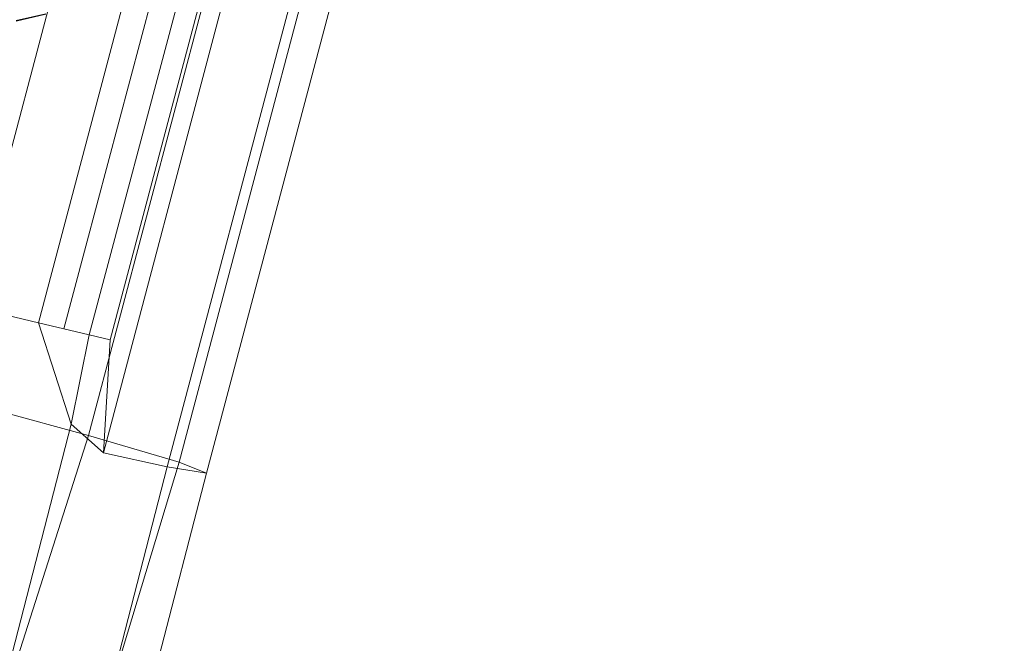
# Model space of a CAD drawing. Units: millimetres. Extents: x -14627 to -5987, y -3578 to 4001.
# Drawn here: x -10544 to -10387, y 611 to 711 of the extents above; entities that cross this region are included whole.
import ezdxf

# ---------------------------------------------------------------- set-up
doc = ezdxf.new("R2010")
doc.units = ezdxf.units.MM
doc.linetypes.add('K5LT32776', pattern=[0])
doc.linetypes.add('K5LT32792', pattern=[0])
doc.layers.get('0').update_dxf_attribs({"true_color": 0x5890e1})

# ---------------------------------------------------------------- blocks, each defined once
blk = doc.blocks.new('U50')
at = {"color": 61, "linetype": 'K5LT32776', "lineweight": 18, "true_color": 0xd6e499}
for p, q in [((-10418.38, 1124.79), (-10541.11, 662.38)), ((-10414.32, 1123.83), (-10537.05, 661.42)), ((-10405.96, 1124.09), (-10533.12, 644.41)), ((-10410.27, 1122.87), (-10533, 660.47)), ((-10406.94, 1122.11), (-10529.67, 659.71)), ((-10403.62, 1121.35), (-10530.76, 641.69)), ((-10391.43, 1119.82), (-10518.67, 640.17)), ((-10393.34, 1119.07), (-10520.57, 639.42)), ((-10387.05, 1118.08), (-10514.31, 638.43)), ((-10436.04, 1102.35), (-10555.93, 650.65)), ((-10556.33, 666.02), (-10541.11, 662.38)), ((-10541.11, 662.38), (-10535.88, 646.24)), ((-10541.11, 662.38), (-10537.05, 661.42)), ((-10533, 660.47), (-10537.05, 661.42)), ((-10533, 660.47), (-10535.88, 646.24)), ((-10533, 660.47), (-10529.67, 659.71)), ((-10530.76, 641.69), (-10529.67, 659.71)), ((-10533.12, 644.41), (-10555.93, 650.65)), ((-10578.43, 481.01), (-10535.88, 646.24)), ((-10535.88, 646.24), (-10530.76, 641.69)), ((-10533.12, 644.41), (-10584.28, 484.74)), ((-10518.67, 640.17), (-10533.12, 644.41)), ((-10520.57, 639.42), (-10530.76, 641.69)), ((-10518.67, 640.17), (-10567.12, 479.86)), ((-10520.57, 639.42), (-10562.38, 477.44)), ((-10520.57, 639.42), (-10514.31, 638.43)), ((-10514.31, 638.43), (-10518.67, 640.17)), ((-10514.31, 638.43), (-10556.15, 476.46))]:
    blk.add_line(p, q, dxfattribs=at)
blk = doc.blocks.new('U94')
at = {"color": 46, "linetype": 'K5LT32792', "lineweight": 18, "true_color": 0x876e08}
for p, q in [((-10544.67, 710.59), (-10539.94, 711.68)), ((-10544.67, 710.59), (-10539.94, 711.68)), ((-10544.66, 710.52), (-10539.93, 711.62))]:
    blk.add_line(p, q, dxfattribs=at)
blk = doc.blocks.new('U93')
blk.add_blockref('U94', (0, 0))

msp = doc.modelspace()

# ---------------------------------------------------------------- block references
for name in ['U50', 'U93']:
    msp.add_blockref(name, (0, 0))

doc.saveas('drawing.dxf')
